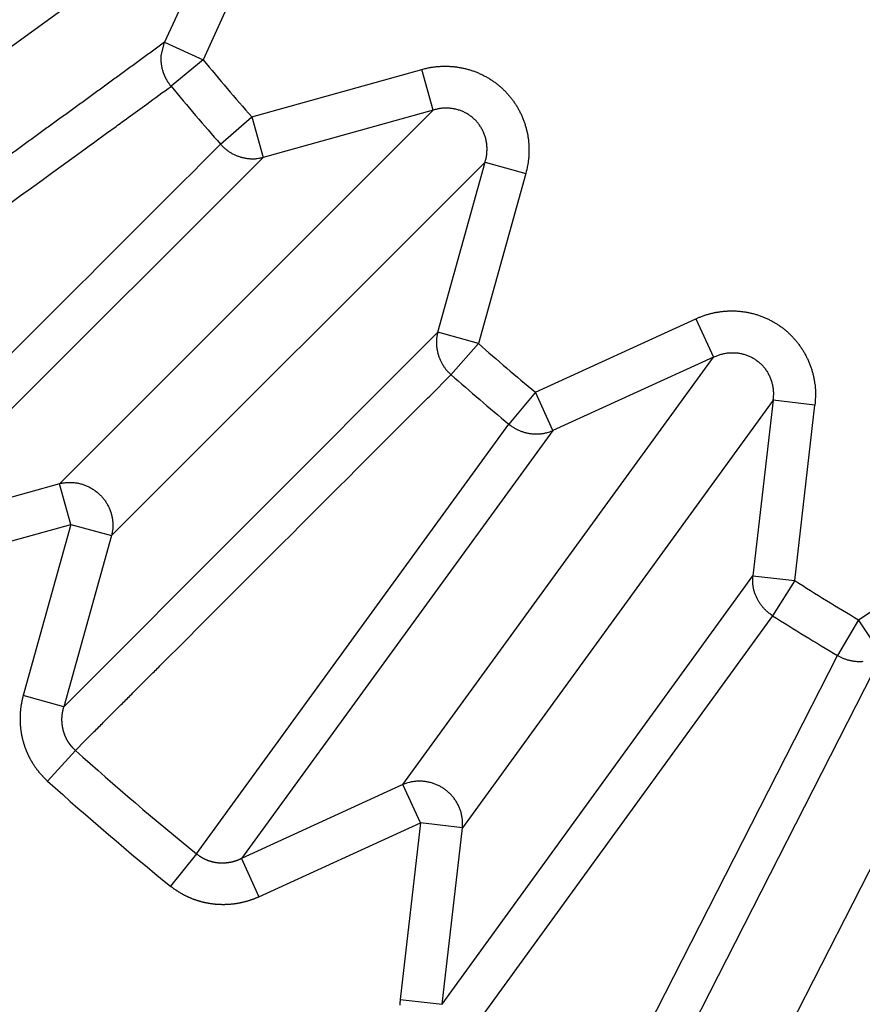
# Model space of a CAD drawing. Extents: x 94 to 2196, y 28 to 1722.
# Drawn here: x 1174 to 1176, y 996 to 999 of the extents above; entities that cross this region are included whole.
import ezdxf

# ---------------------------------------------------------------- set-up
doc = ezdxf.new("R2010")
doc.units = 0
doc.linetypes.add('HIDDENNEW0', pattern=[4.5, 1.5, -1.5, 1.5])
doc.layers.add('TANGVIIVATNONDEF', color=3, linetype='HIDDENNEW0')

msp = doc.modelspace()

# ---------------------------------------------------------------- linework, layer by layer
at = {"layer": 'TANGVIIVATNONDEF', "color": 3, "linetype": 'CONTINUOUS'}
for p, q in [((1173.6851, 998.403), (1174.6922, 999.13471)), ((1174.6922, 999.13471), (1174.5192, 998.75618)), ((1174.7826, 999.09337), (1174.6096, 998.71485)), ((1174.511, 998.72463), (1174.5192, 998.75618)), ((1174.5192, 998.75618), (1174.6096, 998.71485)), ((1174.6096, 998.71485), (1174.5344, 998.65248)), ((1174.7242, 998.58072), (1175.1251, 998.69239)), ((1175.1518, 998.5966), (1175.1251, 998.69239)), ((1174.2715, 997.71635), (1175.1518, 998.5966)), ((1175.1518, 998.5966), (1174.7509, 998.48493)), ((1174.6508, 998.51615), (1174.7242, 998.58072)), ((1174.7242, 998.58072), (1174.7509, 998.48493)), ((1174.7509, 998.48493), (1173.8684, 997.60405)), ((1174.394, 997.59388), (1175.2743, 998.47413)), ((1175.1626, 998.07319), (1175.2743, 998.47413)), ((1175.2743, 998.47413), (1175.3701, 998.44745)), ((1175.3701, 998.44745), (1175.2584, 998.04651)), ((1175.3925, 997.93196), (1175.771, 998.10498)), ((1175.771, 998.10498), (1175.8124, 998.01454)), ((1174.2817, 997.1907), (1175.1626, 998.07319)), ((1175.2584, 998.04651), (1175.1626, 998.07319)), ((1175.1938, 997.97314), (1175.2584, 998.04651)), ((1175.0807, 997.00743), (1175.8124, 998.01454)), ((1175.8124, 998.01454), (1175.4339, 997.84152)), ((1175.3925, 997.93196), (1175.3302, 997.8567)), ((1175.4339, 997.84152), (1175.3925, 997.93196)), ((1175.9525, 997.91273), (1175.2208, 996.90562)), ((1175.9525, 997.91273), (1175.9049, 997.49927)), ((1176.0513, 997.90136), (1175.9525, 997.91273)), ((1176.0037, 997.4879), (1176.0513, 997.90136)), ((1174.5944, 996.84424), (1175.3302, 997.8567)), ((1175.4339, 997.84152), (1174.7, 996.83344)), ((1174.2715, 997.71635), (1173.8684, 997.60405)), ((1174.2982, 997.62056), (1174.2715, 997.71635)), ((1173.8951, 997.50826), (1174.2982, 997.62056)), ((1174.2982, 997.62056), (1174.1859, 997.21738)), ((1174.2982, 997.62056), (1174.394, 997.59388)), ((1176.1541, 997.39573), (1176.5009, 997.62584)), ((1174.394, 997.59388), (1174.2817, 997.1907)), ((1175.9907, 996.4338), (1176.5559, 997.54298)), ((1175.1729, 996.48984), (1175.9049, 997.49927)), ((1175.9049, 997.49927), (1176.0037, 997.4879)), ((1176.0037, 997.4879), (1175.9514, 997.40533)), ((1175.9514, 997.40533), (1175.2158, 996.39277)), ((1176.1541, 997.39573), (1176.1043, 997.31165)), ((1176.2091, 997.31288), (1176.1541, 997.39573)), ((1175.536, 996.19656), (1176.1043, 997.31165)), ((1176.2091, 997.31288), (1175.642, 996.20241)), ((1174.2817, 997.1907), (1174.1859, 997.21738)), ((1174.2435, 997.01546), (1174.3089, 997.08812)), ((1175.0807, 997.00743), (1174.7, 996.83344)), ((1175.122, 996.91699), (1175.0807, 997.00743)), ((1174.7414, 996.743), (1175.122, 996.91699)), ((1175.122, 996.91699), (1175.0742, 996.50121)), ((1175.2208, 996.90562), (1175.122, 996.91699)), ((1175.1729, 996.48984), (1175.2208, 996.90562)), ((1174.5944, 996.84424), (1174.5329, 996.76831)), ((1174.7, 996.83344), (1174.7414, 996.743)), ((1175.0742, 996.50121), (1175.1729, 996.48984))]:
    msp.add_line(p, q, dxfattribs=at)
for points in [[(1357.0331, 1150.1718), (1354.1995, 1150.1718), (1351.3666, 1150.1718, 0), (1348.5348, 1150.1718), (1345.7, 1150.1718), (1342.861, 1150.1718), (1340.0335, 1150.1718), (1337.2229, 1150.1718), (1334.3669, 1150.1718), (1331.4443, 1150.1718, 0), (1328.7004, 1150.1718), (1326.2197, 1150.1718), (1323.0338, 1150.1718), (1318.1269, 1150.1718, 0), (1311.7008, 1150.1718, 0)], [(1090.3313, 1153.2391, 0), (1093.1646, 1153.2391)], [(1098.8312, 1150.1718, 0), (1095.9922, 1150.1718)], [(1376.866, 1150.1719, 0), (1374.0328, 1150.1719)], [(1359.8663, 1153.2392, 0), (1357.0329, 1153.2392), (1354.1993, 1153.2392), (1351.3664, 1153.2392), (1348.5346, 1153.2392), (1345.6998, 1153.2392), (1342.8608, 1153.2392), (1340.0333, 1153.2392), (1337.2226, 1153.2392), (1334.3667, 1153.2392), (1331.4441, 1153.2392, 0), (1328.7002, 1153.2392), (1326.2195, 1153.2392), (1323.0336, 1153.2392, 0), (1318.1266, 1153.2392), (1311.7005, 1153.2392)], [(1382.5326, 1150.1719, 0), (1379.6993, 1150.1719)], [(1385.3657, 1153.2392, 0), (1382.5324, 1153.2392)], [(1104.4977, 1153.2391, 0), (1107.331, 1153.2391, 0), (1110.1643, 1153.2391)], [(1305.4429, 1159.7986), (1308.4326, 1159.7986), (1311.4223, 1159.7986), (1314.4121, 1159.7986), (1317.4018, 1159.7986), (1320.3915, 1159.7986), (1323.3812, 1159.7986), (1326.371, 1159.7986), (1329.3607, 1159.7986), (1332.3504, 1159.7986), (1335.3401, 1159.7986), (1338.3299, 1159.7986), (1341.3196, 1159.7986), (1344.3093, 1159.7986, 0), (1347.299, 1159.7986), (1350.2888, 1159.7986), (1353.2785, 1159.7986), (1356.2682, 1159.7986), (1359.2579, 1159.7986)], [(1362.2476, 1159.7986, 0), (1365.2374, 1159.7986)], [(1136.5851, 1159.7985, 0), (1139.5752, 1159.7985)], [(1377.1963, 1159.7987, 0), (1380.1864, 1159.7987, 0), (1383.1757, 1159.7987, 0), (1386.1639, 1159.7987, 0), (1389.1552, 1159.7987)], [(1067.6651, 1153.2391, 0), (1070.4984, 1153.2391)], [(1115.8308, 1153.2391, 0), (1118.6641, 1153.2391)], [(1401.1141, 1159.7987, 0), (1404.1981, 1159.7987, 0), (1407.0935, 1159.7987)], [(1169.0997, 1159.7985, 0), (1172.4615, 1159.7985, 0), (1177.6393, 1159.7985, 0), (1184.4201, 1159.7985)], [(1408.0319, 1153.2392, 0), (1405.1987, 1153.2392)], [(1079.7805, 1159.7986, 0), (1082.7702, 1159.7986)], [(1148.5439, 1159.7985, 0), (1151.5397, 1159.7985)], [(1124.3307, 1150.1717, 0), (1121.4974, 1150.1718, 0), (1118.6641, 1150.1718)], [(1142.5645, 1157.4111, 0), (1139.5748, 1157.4111)], [(1413.0727, 1157.4113, 0), (1418.2506, 1157.4113)], [(1124.3307, 1153.2391, 0), (1127.164, 1153.2391)], [(1409.7112, 1159.7987, 0), (1413.073, 1159.7987, 0), (1418.2509, 1159.7987)], [(1422.1983, 1153.2392, 0), (1419.365, 1153.2392)], [(1070.8113, 1159.7986, 0), (1073.801, 1159.7986, 0), (1076.7908, 1159.7986)], [(1076.7908, 1157.4112, 0), (1071.6128, 1157.4112)], [(1154.5233, 1157.4111, 0), (1151.5336, 1157.4111, 0), (1148.5439, 1157.4111)], [(1163.644, 1153.2392, 0), (1166.8299, 1153.2392, 0.0000001), (1171.7369, 1153.2392, 0), (1178.1631, 1153.2392)], [(1132.8305, 1153.2391, 0), (1135.6642, 1153.2391)], [(1135.6638, 1150.1717, 0), (1132.8305, 1150.1717)], [(1163.4924, 1157.4111, 0), (1160.5027, 1157.4111)], [(1149.8302, 1150.1717, 0), (1146.9969, 1150.1717, 0), (1144.1637, 1150.1717, 0), (1141.3304, 1150.1717, 0), (1138.4971, 1150.1717)], [(1181.4305, 1157.411, 0), (1178.4408, 1157.411, 0), (1175.4511, 1157.411, 0), (1172.4615, 1157.4111, 0), (1169.4718, 1157.4111, 0), (1166.4821, 1157.4111)], [(1147.0027, 1153.2392, 0), (1149.8302, 1153.2392, 0), (1152.6409, 1153.2392, 0), (1155.4968, 1153.2392, 0), (1158.4194, 1153.2392, 0), (1161.1634, 1153.2392)], [(1175.3298, 1150.1717, 0), (1172.4965, 1150.1717, 0), (1169.6632, 1150.1717, 0), (1166.8299, 1150.1717, 0), (1163.9966, 1150.1717, 0), (1161.1634, 1150.1717, 0), (1158.3301, 1150.1717, 0), (1155.4968, 1150.1717, 0), (1152.6635, 1150.1717)], [(1173.5473, 997.9352, -0.0000002), (1173.5726, 997.95358, -0.0000002), (1173.5979, 997.97197, -0.0000002), (1173.6232, 997.99035, -0.0000003), (1173.6485, 998.00874, -0.0000003), (1173.6738, 998.02713, -0.0000003), (1173.6991, 998.04551, -0.0000003), (1173.7244, 998.0639, -0.0000004), (1173.7497, 998.08229, -0.0000004), (1173.775, 998.10068, -0.0000004), (1173.8003, 998.11906, -0.0000004), (1173.8256, 998.13745, -0.0000005), (1173.8509, 998.15584, -0.0000005), (1173.8762, 998.17423, -0.0000005), (1173.9015, 998.19262, -0.0000005), (1173.9268, 998.21101, -0.0000005), (1173.9521, 998.2294, -0.0000006), (1173.9775, 998.24779, -0.0000006), (1174.0028, 998.26618, -0.0000006), (1174.0281, 998.28457, -0.0000006), (1174.0534, 998.30296, -0.0000007), (1174.0787, 998.32135, -0.0000007), (1174.104, 998.33974, -0.0000007), (1174.1293, 998.35813, -0.0000007), (1174.1546, 998.37653, -0.0000008), (1174.1799, 998.39492, -0.0000008), (1174.2052, 998.4133, -0.0000008), (1174.2306, 998.4317, -0.0000008), (1174.2559, 998.45013, -0.0000008), (1174.2812, 998.46849, -0.0000008), (1174.3063, 998.48673, -0.0000009), (1174.3318, 998.50527, -0.0000011), (1174.3579, 998.52424, -0.0000009), (1174.3825, 998.54206, -0.0000003), (1174.4046, 998.55816, -0.0000013), (1174.4331, 998.57885, -0.0000023), (1174.4769, 998.6107, -0.0000011), (1174.5344, 998.65242, -0.0000006)], [(1174.5192, 998.7562), (1174.494, 998.73784, -0.000003), (1174.4688, 998.71949, -0.0000031), (1174.4436, 998.70113, -0.000003), (1174.4184, 998.68278, -0.0000029), (1174.3932, 998.66442, -0.0000028), (1174.3679, 998.64607, -0.0000028), (1174.3427, 998.62771, -0.0000027), (1174.3175, 998.60936, -0.0000026), (1174.2923, 998.59101, -0.0000025), (1174.2671, 998.57266, -0.0000025), (1174.2419, 998.55431, -0.0000024), (1174.2167, 998.53596, -0.0000023), (1174.1915, 998.51761, -0.0000022), (1174.1663, 998.49926, -0.0000021), (1174.1411, 998.48091, -0.0000021), (1174.1159, 998.46256, -0.000002), (1174.0907, 998.44421, -0.0000019), (1174.0655, 998.42586, -0.0000018), (1174.0403, 998.40751, -0.0000017), (1174.0151, 998.38917, -0.0000017), (1173.9899, 998.37082, -0.0000016), (1173.9647, 998.35247, -0.0000015), (1173.9395, 998.33413, -0.0000014), (1173.9143, 998.31578, -0.0000013), (1173.8891, 998.29744, -0.0000013), (1173.8639, 998.27909, -0.0000012), (1173.8387, 998.26076, -0.0000011), (1173.8135, 998.2424, -0.000001), (1173.7882, 998.22402, -0.0000009), (1173.7631, 998.20572, -0.0000008), (1173.7381, 998.18752, -0.0000008), (1173.7127, 998.16903, -0.0000008), (1173.6867, 998.15011, -0.0000006), (1173.6623, 998.13234, -0.0000003), (1173.6402, 998.11628, -0.0000006), (1173.6119, 998.09566, -0.0000007), (1173.5683, 998.06389, -0.0000003), (1173.5111, 998.02229, -0.0000002)], [(1174.5112, 998.70974), (1174.5112, 998.71026, -0.0008083), (1174.5111, 998.71077, -0.0008109), (1174.5111, 998.71128, -0.0008131), (1174.5111, 998.71179, -0.0008148), (1174.5111, 998.7123, -0.0008167), (1174.5111, 998.71282, -0.0008186), (1174.5111, 998.71332, -0.0008207), (1174.511, 998.71383, -0.0008226), (1174.511, 998.71434, -0.0008247), (1174.511, 998.71485, -0.0008268), (1174.511, 998.71536, -0.0008288), (1174.511, 998.71586, -0.0008303), (1174.511, 998.71637, -0.0008331), (1174.511, 998.71687, -0.0008366), (1174.511, 998.71737, -0.0008368), (1174.511, 998.71787, -0.0008338), (1174.511, 998.71837, -0.0008433), (1174.511, 998.71888, -0.0008624), (1174.511, 998.71938, -0.0008405), (1174.511, 998.71987, -0.0007871), (1174.511, 998.72037, -0.0008703), (1174.511, 998.72086, -0.0010395), (1174.5111, 998.72137, -0.000793), (1174.5111, 998.72185, -0.0002754), (1174.5111, 998.72229, -0.0011196), (1174.5111, 998.72284, -0.001937), (1174.5111, 998.72368, -0.000954), (1174.5112, 998.72479, -0.0005076)], [(1174.5344, 998.65242), (1174.5331, 998.65397, -0.0048922), (1174.5319, 998.65556, -0.0048121), (1174.5307, 998.65718, -0.0047912), (1174.5295, 998.65882, -0.0048514), (1174.5284, 998.6605, -0.004881), (1174.5272, 998.66221, -0.0049018), (1174.5261, 998.66395, -0.0049169), (1174.5251, 998.66572, -0.004946), (1174.524, 998.66751, -0.0049644), (1174.523, 998.66934, -0.00499), (1174.5221, 998.67118, -0.0050053), (1174.5211, 998.67306, -0.0050265), (1174.5203, 998.67496, -0.0050457), (1174.5194, 998.67688, -0.0050767), (1174.5186, 998.67882, -0.0050784), (1174.5178, 998.68078, -0.0050669), (1174.517, 998.68277, -0.0051247), (1174.5163, 998.68477, -0.0052472), (1174.5157, 998.68679, -0.00511), (1174.5151, 998.68882, -0.0047852), (1174.5145, 998.69085, -0.0052931), (1174.5139, 998.69293, -0.006326), (1174.5134, 998.69508, -0.0048128), (1174.513, 998.69709, -0.0016629), (1174.5126, 998.69892, -0.0067991), (1174.5122, 998.70129, -0.0117373), (1174.5117, 998.70495, -0.0057567), (1174.5112, 998.70974, -0.0030494)], [(1175.1251, 998.69234), (1175.133, 998.69438, -0.0102986), (1175.1411, 998.69612, -0.0100551), (1175.1493, 998.69753, -0.0099849), (1175.1576, 998.69863, -0.0102219), (1175.166, 998.69938, -0.0103466), (1175.1745, 998.69979, -0.0104195), (1175.183, 998.69984, -0.0104744), (1175.1916, 998.69953, -0.0105689), (1175.2002, 998.69885, -0.0106269), (1175.2087, 998.6978, -0.0106867), (1175.2172, 998.69638, -0.0107253), (1175.2256, 998.69461, -0.0107638), (1175.234, 998.69246, -0.0107875), (1175.2422, 998.68996, -0.0107993), (1175.2503, 998.6871, -0.0108053), (1175.2583, 998.68391, -0.0107898), (1175.2661, 998.68039, -0.0107793), (1175.2737, 998.67656, -0.0107399), (1175.281, 998.67242, -0.0107079), (1175.2882, 998.668, -0.0106331), (1175.295, 998.66331, -0.0105973), (1175.3017, 998.65838, -0.010529), (1175.308, 998.65321, -0.0104322), (1175.3141, 998.64784, -0.0102432), (1175.3199, 998.64227, -0.0103215), (1175.3255, 998.63647, -0.0103158), (1175.3309, 998.63038, -0.0102327), (1175.336, 998.62401, -0.0104221), (1175.341, 998.61737, -0.0105196), (1175.3457, 998.61049, -0.010589), (1175.3501, 998.60335, -0.010623), (1175.3542, 998.59599, -0.0106933), (1175.3581, 998.58841, -0.0107322), (1175.3616, 998.58064, -0.0107887), (1175.3648, 998.57268, -0.0107762), (1175.3676, 998.56458, -0.0107343), (1175.3701, 998.55635, -0.0108103), (1175.3723, 998.54799, -0.0109932), (1175.3741, 998.53954, -0.0106934), (1175.3755, 998.53105, -0.0100232), (1175.3766, 998.52257, -0.0109068), (1175.3772, 998.51394, -0.0127519), (1175.3775, 998.50513, -0.0098524), (1175.3775, 998.49686, -0.0038776), (1175.3773, 998.48937, -0.0133413), (1175.3764, 998.47998, -0.0225833), (1175.3739, 998.46582, -0.0112817), (1175.3701, 998.44748, -0.0060716)], [(1175.2743, 998.47418), (1175.2754, 998.47825, 0.0100842), (1175.2764, 998.48239, 0.0098752), (1175.2772, 998.48659, 0.0098374), (1175.2779, 998.49085, 0.0101029), (1175.2783, 998.49515, 0.0102616), (1175.2786, 998.49949, 0.0103692), (1175.2788, 998.50385, 0.0104616), (1175.2787, 998.50822, 0.010593), (1175.2784, 998.51258, 0.0106903), (1175.278, 998.51694, 0.0107883), (1175.2774, 998.52127, 0.0108664), (1175.2765, 998.52556, 0.0109423), (1175.2755, 998.5298, 0.0110039), (1175.2743, 998.53399, 0.0110505), (1175.273, 998.53809, 0.0110909), (1175.2714, 998.54212, 0.0111058), (1175.2697, 998.54605, 0.0111246), (1175.2678, 998.54988, 0.0111096), (1175.2658, 998.5536, 0.0111002), (1175.2636, 998.5572, 0.0110422), (1175.2613, 998.56067, 0.0110222), (1175.2589, 998.56401, 0.0109646), (1175.2563, 998.5672, 0.0108734), (1175.2536, 998.57025, 0.0106811), (1175.2508, 998.57316, 0.010773), (1175.2479, 998.57594, 0.0107847), (1175.2449, 998.57862, 0.0107021), (1175.2417, 998.58119, 0.0108924), (1175.2383, 998.58364, 0.0109836), (1175.2349, 998.58595, 0.011043), (1175.2313, 998.58813, 0.0110609), (1175.2275, 998.59016, 0.0111135), (1175.2237, 998.59204, 0.0111291), (1175.2198, 998.59375, 0.0111607), (1175.2158, 998.59529, 0.0111167), (1175.2116, 998.59666, 0.0110413), (1175.2075, 998.59784, 0.0110834), (1175.2032, 998.59885, 0.0112333), (1175.1989, 998.59966, 0.0108872), (1175.1946, 998.60029, 0.0101698), (1175.1903, 998.60074, 0.0110259), (1175.1859, 998.60098, 0.0128379), (1175.1814, 998.60101, 0.0098752), (1175.1771, 998.60092, 0.0038772), (1175.1733, 998.60074, 0.0133103), (1175.1685, 998.60013, 0.0223739), (1175.1612, 998.5987, 0.01111), (1175.1518, 998.59654, 0.005963)], [(1174.6508, 998.51619), (1174.6287, 998.49405, -0.0000003), (1174.6066, 998.47192, -0.0000003), (1174.5844, 998.44979, -0.0000003), (1174.5623, 998.42766, -0.0000003), (1174.5402, 998.40553, -0.0000003), (1174.518, 998.3834, -0.0000003), (1174.4959, 998.36127, -0.0000003), (1174.4738, 998.33914, -0.0000003), (1174.4516, 998.31701, -0.0000003), (1174.4295, 998.29489, -0.0000004), (1174.4074, 998.27276, -0.0000004), (1174.3853, 998.25063, -0.0000004), (1174.3631, 998.2285, -0.0000004), (1174.341, 998.20638, -0.0000004), (1174.3189, 998.18425, -0.0000004), (1174.2967, 998.16213, -0.0000004), (1174.2746, 998.14, -0.0000004), (1174.2525, 998.11788, -0.0000004), (1174.2304, 998.09576, -0.0000004), (1174.2082, 998.07363, -0.0000004), (1174.1861, 998.05151, -0.0000005), (1174.164, 998.02939, -0.0000005), (1174.1419, 998.00727, -0.0000005), (1174.1197, 997.98515, -0.0000005), (1174.0976, 997.96302, -0.0000005), (1174.0755, 997.9409, -0.0000005), (1174.0534, 997.9188, -0.0000005), (1174.0312, 997.89666, -0.0000005), (1174.0091, 997.8745, -0.0000005), (1173.987, 997.85243, -0.0000005), (1173.965, 997.83048, -0.0000006), (1173.9427, 997.80819, -0.0000007), (1173.9199, 997.78537, -0.0000005), (1173.8985, 997.76395, -0.0000002), (1173.8791, 997.74459, -0.0000008), (1173.8543, 997.71972, -0.0000014), (1173.8159, 997.68142, -0.0000007), (1173.7658, 997.63126, -0.0000004)], [(1174.6508, 998.51619), (1174.6532, 998.51358, 0.0089141), (1174.6557, 998.51104, 0.0086887), (1174.6583, 998.50857, 0.0086206), (1174.661, 998.50616, 0.0088042), (1174.6638, 998.50384, 0.0088946), (1174.6668, 998.50161, 0.0089492), (1174.6698, 998.49947, 0.0089882), (1174.6729, 998.49743, 0.0090641), (1174.6761, 998.49549, 0.0091096), (1174.6793, 998.49367, 0.0091654), (1174.6827, 998.49196, 0.0091983), (1174.6861, 998.49038, 0.0092379), (1174.6896, 998.48892, 0.0092711), (1174.6931, 998.48759, 0.0093143), (1174.6967, 998.4864, 0.0093131), (1174.7003, 998.48534, 0.0092773), (1174.704, 998.48442, 0.0093573), (1174.7077, 998.48364, 0.0095239), (1174.7114, 998.483, 0.0092856), (1174.7151, 998.4825, 0.0087168), (1174.7187, 998.48213, 0.0095089), (1174.7224, 998.48192, 0.0111488), (1174.7262, 998.48186, 0.0086417), (1174.7298, 998.48189, 0.003393), (1174.733, 998.48199, 0.0117534), (1174.737, 998.4824, 0.0200191), (1174.743, 998.48339, 0.01005), (1174.7508, 998.48491, 0.005429)], [(1175.7711, 998.105), (1175.7786, 998.10825, -0.0103005), (1175.7863, 998.11122, -0.0100563), (1175.7941, 998.1139, -0.0099854), (1175.8022, 998.11628, -0.0102218), (1175.8104, 998.11833, -0.0103457), (1175.8187, 998.12006, -0.0104179), (1175.8271, 998.12144, -0.0104721), (1175.8356, 998.12247, -0.0105658), (1175.8442, 998.12313, -0.0106231), (1175.8528, 998.12343, -0.0106822), (1175.8614, 998.12335, -0.0107201), (1175.87, 998.12291, -0.010758), (1175.8786, 998.12209, -0.0107811), (1175.8871, 998.12091, -0.0107923), (1175.8956, 998.11935, -0.0107978), (1175.9039, 998.11744, -0.010782), (1175.9121, 998.11518, -0.0107711), (1175.9202, 998.11258, -0.0107314), (1175.9281, 998.10964, -0.0106992), (1175.9359, 998.10639, -0.0106243), (1175.9434, 998.10284, -0.0105884), (1175.9508, 998.099, -0.0105204), (1175.9578, 998.09489, -0.0104234), (1175.9647, 998.09054, -0.0102339), (1175.9713, 998.08594, -0.0103158), (1175.9777, 998.08109, -0.0103191), (1175.984, 998.07591, -0.0102397), (1175.9901, 998.07043, -0.0104286), (1175.996, 998.06465, -0.010526), (1176.0017, 998.05858, -0.0105957), (1176.0072, 998.05222, -0.0106297), (1176.0124, 998.0456, -0.0106999), (1176.0174, 998.03871, -0.0107387), (1176.0221, 998.03158, -0.0107951), (1176.0265, 998.02423, -0.0107824), (1176.0306, 998.01667, -0.0107402), (1176.0343, 998.00893, -0.0108159), (1176.0378, 998.00101, -0.0109985), (1176.0408, 997.99294, -0.0106982), (1176.0436, 997.98478, -0.0100273), (1176.0459, 997.97657, -0.0109108), (1176.048, 997.96815, -0.012756), (1176.0496, 997.95949, -0.009855), (1176.0509, 997.95131, -0.0038785), (1176.0519, 997.94389, -0.013344), (1176.0524, 997.93445, -0.0225858), (1176.0522, 997.92009, -0.011282), (1176.0513, 997.90137, -0.0060715)], [(1175.1625, 998.0732), (1175.1617, 998.06982, 0.0092217), (1175.161, 998.06639, 0.0089737), (1175.1605, 998.06289, 0.008887), (1175.16, 998.05935, 0.0090587), (1175.1597, 998.05576, 0.0091317), (1175.1595, 998.05214, 0.009167), (1175.1595, 998.04848, 0.009184), (1175.1596, 998.0448, 0.0092384), (1175.1598, 998.04111, 0.0092593), (1175.1601, 998.0374, 0.0092907), (1175.1606, 998.0337, 0.0092967), (1175.1613, 998.03, 0.00931), (1175.1621, 998.02632, 0.0093149), (1175.163, 998.02266, 0.0093306), (1175.164, 998.01904, 0.0093007), (1175.1652, 998.01545, 0.0092376), (1175.1666, 998.01191, 0.0092888), (1175.168, 998.00843, 0.0094266), (1175.1696, 998.005, 0.0091633), (1175.1713, 998.00165, 0.0085792), (1175.1731, 997.99839, 0.009334), (1175.1751, 997.99517, 0.0109125), (1175.1772, 997.99198, 0.0084346), (1175.1792, 997.98904, 0.0033068), (1175.1812, 997.98642, 0.0114396), (1175.1838, 997.9833, 0.0194094), (1175.1881, 997.97879, 0.0097151), (1175.1938, 997.97308, 0.0052417)], [(1175.8124, 998.01457), (1175.8163, 998.01632, -0.0100829), (1175.8202, 998.01793, -0.0098739), (1175.8242, 998.01939, -0.009836), (1175.8283, 998.0207, -0.0101015), (1175.8325, 998.02184, -0.0102602), (1175.8367, 998.02282, -0.0103677), (1175.841, 998.02362, -0.0104602), (1175.8454, 998.02424, -0.0105916), (1175.8497, 998.02467, -0.0106889), (1175.8541, 998.02491, -0.0107869), (1175.8585, 998.02496, -0.010865), (1175.8628, 998.02483, -0.010941), (1175.8672, 998.0245, -0.0110027), (1175.8715, 998.02398, -0.0110494), (1175.8758, 998.02326, -0.0110898), (1175.88, 998.02237, -0.0111049), (1175.8841, 998.02129, -0.0111238), (1175.8882, 998.02004, -0.0111089), (1175.8922, 998.01861, -0.0110997), (1175.8961, 998.01702, -0.0110418), (1175.8999, 998.01527, -0.0110219), (1175.9036, 998.01338, -0.0109643), (1175.9071, 998.01134, -0.0108734), (1175.9106, 998.00917, -0.0106816), (1175.9139, 998.00687, -0.010772), (1175.9171, 998.00444, -0.0107804), (1175.9202, 998.00185, -0.0106967), (1175.9232, 997.99909, -0.0108875), (1175.9262, 997.99618, -0.0109792), (1175.929, 997.99312, -0.0110389), (1175.9317, 997.9899, -0.0110572), (1175.9343, 997.98655, -0.0111102), (1175.9367, 997.98306, -0.0111263), (1175.9391, 997.97944, -0.0111585), (1175.9412, 997.9757, -0.011115), (1175.9432, 997.97186, -0.0110402), (1175.945, 997.96791, -0.0110829), (1175.9467, 997.96388, -0.0112333), (1175.9482, 997.95976, -0.0108878), (1175.9495, 997.95559, -0.0101708), (1175.9506, 997.95139, -0.0110276), (1175.9515, 997.94708, -0.0128405), (1175.9522, 997.94264, -0.0098778), (1175.9528, 997.93845, -0.0038783), (1175.9532, 997.93464, -0.0133144), (1175.9534, 997.92979, -0.0223824), (1175.9531, 997.92239, -0.0111149), (1175.9524, 997.91275, -0.0059658)], [(1174.3089, 997.08815), (1174.331, 997.11027, 0.0000014), (1174.3531, 997.13239, 0.0000014), (1174.3752, 997.15451, 0.0000014), (1174.3974, 997.17662, 0.0000013), (1174.4195, 997.19874, 0.0000012), (1174.4416, 997.22086, 0.0000011), (1174.4637, 997.24298, 0.0000011), (1174.4858, 997.2651, 0.000001), (1174.508, 997.28722, 0.000001), (1174.5301, 997.30934, 0.0000009), (1174.5522, 997.33146, 0.0000008), (1174.5743, 997.35358, 0.0000008), (1174.5964, 997.3757, 0.0000007), (1174.6186, 997.39782, 0.0000007), (1174.6407, 997.41994, 0.0000006), (1174.6628, 997.44207, 0.0000005), (1174.6849, 997.46419, 0.0000005), (1174.707, 997.48631, 0.0000004), (1174.7292, 997.50843, 0.0000004), (1174.7513, 997.53056, 0.0000003), (1174.7734, 997.55268, 0.0000002), (1174.7955, 997.57481, 0.0000002), (1174.8177, 997.59693, 0.0000001), (1174.8398, 997.61905, 0.0000001), (1174.8619, 997.64118), (1174.884, 997.6633, -0.0000001), (1174.9061, 997.68542, -0.0000001), (1174.9283, 997.70756, -0.0000002), (1174.9505, 997.72973, -0.0000002), (1174.9725, 997.75181, -0.0000003), (1174.9945, 997.77376, -0.0000004), (1175.0168, 997.79606, -0.0000006), (1175.0396, 997.81889, -0.0000004), (1175.061, 997.84032, 0), (1175.0804, 997.85969, -0.0000008), (1175.1053, 997.88457, -0.0000016), (1175.1436, 997.9229, -0.0000008), (1175.1938, 997.97308, -0.0000004)], [(1175.3302, 997.85674), (1175.3329, 997.85454, 0.0089248), (1175.3358, 997.85242, 0.0086995), (1175.3388, 997.85039, 0.0086315), (1175.3418, 997.84844, 0.0088155), (1175.345, 997.84659, 0.0089063), (1175.3482, 997.84484, 0.008961), (1175.3515, 997.8432, 0.0090001), (1175.3549, 997.84167, 0.0090761), (1175.3583, 997.84026, 0.0091216), (1175.3619, 997.83897, 0.0091773), (1175.3654, 997.83781, 0.00921), (1175.3691, 997.83679, 0.0092494), (1175.3727, 997.83589, 0.0092822), (1175.3764, 997.83514, 0.009325), (1175.3801, 997.83452, 0.0093235), (1175.3839, 997.83404, 0.0092871), (1175.3876, 997.83371, 0.0093665), (1175.3914, 997.83351, 0.0095326), (1175.3951, 997.83347, 0.0092934), (1175.3989, 997.83355, 0.0087235), (1175.4026, 997.83377, 0.0095154), (1175.4063, 997.83414, 0.0111554), (1175.41, 997.83468, 0.0086459), (1175.4135, 997.83527, 0.0033945), (1175.4166, 997.83587, 0.0117578), (1175.4205, 997.8369, 0.0200229), (1175.4263, 997.83883, 0.0100503), (1175.4338, 997.84156, 0.0054287)], [(1174.2716, 997.71632), (1174.2754, 997.71723, -0.0105282), (1174.2793, 997.71799, -0.0102448), (1174.2833, 997.71859, -0.0101371), (1174.2874, 997.71904, -0.010341), (1174.2915, 997.71931, -0.010427), (1174.2956, 997.71942, -0.0104611), (1174.2998, 997.71934, -0.0104746), (1174.304, 997.7191, -0.0105287), (1174.3082, 997.71867, -0.0105444), (1174.3124, 997.71806, -0.0105638), (1174.3165, 997.71727, -0.010561), (1174.3207, 997.71631, -0.0105608), (1174.3248, 997.71516, -0.0105459), (1174.3288, 997.71385, -0.0105226), (1174.3328, 997.71236, -0.0104943), (1174.3367, 997.71072, -0.010449), (1174.3406, 997.70891, -0.0104099), (1174.3443, 997.70695, -0.0103469), (1174.348, 997.70484, -0.0102931), (1174.3515, 997.7026, -0.0102023), (1174.3549, 997.70024, -0.0101516), (1174.3582, 997.69775, -0.0100737), (1174.3614, 997.69515, -0.009971), (1174.3644, 997.69246, -0.0097837), (1174.3673, 997.68967, -0.0098572), (1174.3701, 997.68677, -0.0098564), (1174.3728, 997.68374, -0.0097809), (1174.3754, 997.68057, -0.0099661), (1174.3779, 997.67727, -0.0100673), (1174.3803, 997.67384, -0.0101446), (1174.3825, 997.6703, -0.0101917), (1174.3846, 997.66666, -0.0102761), (1174.3866, 997.66291, -0.0103344), (1174.3884, 997.65907, -0.010412), (1174.39, 997.65514, -0.0104269), (1174.3915, 997.65115, -0.0104145), (1174.3929, 997.64709, -0.0105204), (1174.394, 997.64298, -0.0107324), (1174.395, 997.63883, -0.0104764), (1174.3958, 997.63466, -0.0098526), (1174.3964, 997.6305, -0.0107593), (1174.3968, 997.62627, -0.0126309), (1174.397, 997.62196, -0.0098016), (1174.3971, 997.61791, -0.003867), (1174.3971, 997.61425, -0.0133348), (1174.3968, 997.60966, -0.0227339), (1174.3957, 997.60276, -0.011428), (1174.3941, 997.59383, -0.0061678)], [(1175.9514, 997.40538), (1175.9485, 997.40732, -0.0089224), (1175.9456, 997.40939, -0.0086967), (1175.9427, 997.41157, -0.0086285), (1175.9399, 997.41387, -0.008812), (1175.9372, 997.41629, -0.0089024), (1175.9345, 997.41882, -0.0089568), (1175.9319, 997.42146, -0.0089955), (1175.9294, 997.42421, -0.0090713), (1175.927, 997.42706, -0.0091164), (1175.9247, 997.43001, -0.0091719), (1175.9225, 997.43305, -0.0092044), (1175.9204, 997.43618, -0.0092436), (1175.9184, 997.43938, -0.0092763), (1175.9166, 997.44267, -0.0093189), (1175.9148, 997.44602, -0.0093173), (1175.9132, 997.44943, -0.0092808), (1175.9118, 997.45289, -0.0093602), (1175.9104, 997.4564, -0.0095262), (1175.9092, 997.45995, -0.0092873), (1175.9081, 997.46352, -0.0087178), (1175.9072, 997.46709, -0.0095094), (1175.9064, 997.47073, -0.0111485), (1175.9058, 997.47445, -0.0086408), (1175.9052, 997.47796, -0.0033925), (1175.9048, 997.48113, -0.0117512), (1175.9046, 997.48515, -0.0200128), (1175.9047, 997.49126, -0.0100457), (1175.9049, 997.49921, -0.0054264)], [(1176.1043, 997.31168), (1176.1073, 997.30994, 0.0089128), (1176.1105, 997.30829, 0.0086869), (1176.1137, 997.30674, 0.0086182), (1176.1171, 997.3053, 0.0088012), (1176.1205, 997.30396, 0.0088911), (1176.1239, 997.30274, 0.0089452), (1176.1275, 997.30164, 0.0089836), (1176.131, 997.30065, 0.0090591), (1176.1347, 997.2998, 0.0091041), (1176.1384, 997.29908, 0.0091594), (1176.1421, 997.2985, 0.0091919), (1176.1458, 997.29805, 0.0092311), (1176.1496, 997.29774, 0.0092639), (1176.1534, 997.29757, 0.0093067), (1176.1571, 997.29754, 0.0093054), (1176.1609, 997.29765, 0.0092694), (1176.1647, 997.29791, 0.0093491)], [(1174.186, 997.21732), (1174.1854, 997.2152, 0.0027774), (1174.1848, 997.21307, 0.0027762), (1174.1843, 997.21094, 0.0027682), (1174.1838, 997.20879, 0.0027552), (1174.1833, 997.20664, 0.0027453), (1174.1828, 997.20449, 0.0027369), (1174.1824, 997.20232, 0.0027294), (1174.182, 997.20015, 0.0027221), (1174.1816, 997.19798, 0.002716), (1174.1812, 997.1958, 0.0027106), (1174.1808, 997.19361, 0.0027061), (1174.1805, 997.19142, 0.0027024), (1174.1802, 997.18923, 0.0026996), (1174.1799, 997.18703, 0.0026975), (1174.1797, 997.18483, 0.0026963), (1174.1794, 997.18262, 0.002696), (1174.1792, 997.18042, 0.0026964), (1174.179, 997.17821, 0.0026977), (1174.1789, 997.176, 0.0026998), (1174.1787, 997.17379, 0.0027028), (1174.1786, 997.17157, 0.0027064), (1174.1785, 997.16936, 0.0027112), (1174.1785, 997.16715, 0.0027164), (1174.1784, 997.16494, 0.0027229), (1174.1784, 997.16273, 0.0027297), (1174.1784, 997.16052, 0.0027379), (1174.1785, 997.15831, 0.0027463), (1174.1785, 997.1561, 0.0027559), (1174.1786, 997.15389, 0.0027663), (1174.1787, 997.15169, 0.002779), (1174.1788, 997.14949, 0.0027899), (1174.179, 997.1473, 0.0027936), (1174.1792, 997.1451, 0.0027863), (1174.1794, 997.1429, 0.0027752), (1174.1796, 997.1407, 0.0027666), (1174.1799, 997.13851, 0.0027589), (1174.1802, 997.13631, 0.0027521), (1174.1805, 997.13412, 0.0027459), (1174.1808, 997.13193, 0.0027409), (1174.1811, 997.12975, 0.0027364), (1174.1815, 997.12756, 0.002733), (1174.1819, 997.12538, 0.0027303), (1174.1823, 997.12321, 0.0027285), (1174.1828, 997.12103, 0.0027276), (1174.1833, 997.11887, 0.0027274), (1174.1838, 997.11671, 0.0027282), (1174.1843, 997.11455, 0.0027297), (1174.1848, 997.1124, 0.0027322), (1174.1854, 997.11025, 0.0027354), (1174.186, 997.10812, 0.0027396), (1174.1866, 997.10599, 0.0027444), (1174.1872, 997.10386, 0.0027504), (1174.1879, 997.10175, 0.0027568), (1174.1886, 997.09964, 0.0027646), (1174.1893, 997.09754, 0.0027725), (1174.19, 997.09546, 0.0027818), (1174.1908, 997.09338, 0.0027918), (1174.1915, 997.09131, 0.0028035), (1174.1923, 997.08925, 0.0028139), (1174.1931, 997.0872, 0.002826), (1174.194, 997.08517, 0.0028408), (1174.1949, 997.08314, 0.0028541), (1174.1957, 997.08112, 0.0028531), (1174.1967, 997.07912, 0.0028409), (1174.1976, 997.07712, 0.0028292), (1174.1986, 997.07513, 0.0028199), (1174.1995, 997.07315, 0.0028118), (1174.2005, 997.07118, 0.0028033), (1174.2016, 997.06922, 0.0027962), (1174.2026, 997.06727, 0.00279), (1174.2037, 997.06533, 0.0027848), (1174.2048, 997.06341, 0.0027803), (1174.2059, 997.06149, 0.0027768), (1174.207, 997.05959, 0.0027741), (1174.2082, 997.0577, 0.0027724), (1174.2094, 997.05582, 0.0027716), (1174.2106, 997.05396, 0.0027715), (1174.2118, 997.05211, 0.0027723), (1174.2131, 997.05027, 0.0027742), (1174.2143, 997.04845, 0.0027773), (1174.2156, 997.04664, 0.0027802), (1174.2169, 997.04485, 0.0027833), (1174.2182, 997.04307, 0.0027905), (1174.2196, 997.04131, 0.002802), (1174.2209, 997.03956, 0.0028017), (1174.2223, 997.03783, 0.0027919), (1174.2237, 997.03612, 0.0028257), (1174.2251, 997.03442, 0.0028959), (1174.2266, 997.03274, 0.0028205), (1174.228, 997.03108, 0.002635), (1174.2295, 997.02945, 0.0029338), (1174.231, 997.02782, 0.0035449), (1174.2325, 997.02617, 0.0026546), (1174.234, 997.02462, 0.000736), (1174.2354, 997.02324, 0.0039897), (1174.2371, 997.0215, 0.007336), (1174.2399, 997.0189, 0.0036219), (1174.2436, 997.01552, 0.0018948)], [(1174.3089, 997.08815), (1174.3081, 997.0889, -0.002128), (1174.3072, 997.08966, -0.0019829), (1174.3064, 997.09043, -0.0020985), (1174.3056, 997.0912, -0.002511), (1174.3048, 997.09199, -0.0028632), (1174.3041, 997.09279, -0.0032491), (1174.3033, 997.0936, -0.0033977), (1174.3025, 997.09442, -0.0033451), (1174.3018, 997.09525, -0.0032436), (1174.301, 997.09609, -0.0030683), (1174.3003, 997.09694, -0.0029996), (1174.2996, 997.0978, -0.0030231), (1174.2988, 997.09867, -0.0030222), (1174.2981, 997.09955, -0.0029978), (1174.2974, 997.10043, -0.0029823), (1174.2967, 997.10133, -0.002973), (1174.2961, 997.10223, -0.0029639), (1174.2954, 997.10315, -0.0029536), (1174.2948, 997.10407, -0.0029455), (1174.2941, 997.105, -0.0029383), (1174.2935, 997.10593, -0.0029326), (1174.2929, 997.10688, -0.0029274), (1174.2922, 997.10783, -0.0029238), (1174.2916, 997.10878, -0.0029209), (1174.2911, 997.10975, -0.0029196), (1174.2905, 997.11072, -0.0029189), (1174.2899, 997.1117, -0.0029197), (1174.2894, 997.11268, -0.0029213), (1174.2888, 997.11367, -0.0029243), (1174.2883, 997.11467, -0.0029282), (1174.2878, 997.11567, -0.0029333), (1174.2873, 997.11668, -0.0029395), (1174.2868, 997.11769, -0.0029469), (1174.2863, 997.1187, -0.0029552), (1174.2858, 997.11972, -0.0029648), (1174.2854, 997.12075, -0.0029778), (1174.2849, 997.12178, -0.0029872), (1174.2845, 997.12281, -0.0029847), (1174.2841, 997.12385, -0.0029708), (1174.2837, 997.1249, -0.0029466), (1174.2833, 997.12595, -0.0029271), (1174.2829, 997.127, -0.0029111), (1174.2826, 997.12806, -0.0028966), (1174.2822, 997.12913, -0.0028802), (1174.2819, 997.13019, -0.0028663), (1174.2815, 997.13127, -0.0028524), (1174.2812, 997.13234, -0.0028406), (1174.2809, 997.13343, -0.0028284), (1174.2806, 997.13451, -0.0028182), (1174.2803, 997.1356, -0.0028078), (1174.2801, 997.13669, -0.0027994), (1174.2798, 997.13778, -0.0027909), (1174.2796, 997.13888, -0.0027842), (1174.2793, 997.13998, -0.0027776), (1174.2791, 997.14108, -0.0027727), (1174.2789, 997.14219, -0.0027679), (1174.2787, 997.14329, -0.0027648), (1174.2785, 997.1444, -0.0027619), (1174.2783, 997.14551, -0.0027607), (1174.2782, 997.14662, -0.0027597), (1174.278, 997.14773, -0.0027602), (1174.2779, 997.14884, -0.0027611), (1174.2778, 997.14995, -0.0027635), (1174.2777, 997.15107, -0.0027665), (1174.2776, 997.15218, -0.0027706), (1174.2775, 997.15329, -0.0027755), (1174.2774, 997.1544, -0.0027816), (1174.2774, 997.15551, -0.0027871), (1174.2773, 997.15663, -0.0027822), (1174.2773, 997.15774, -0.0027591), (1174.2773, 997.15885, -0.0027409), (1174.2772, 997.15996, -0.0027312), (1174.2772, 997.16108, -0.0027215), (1174.2773, 997.16219, -0.0027089), (1174.2773, 997.16331, -0.0026983), (1174.2773, 997.16442, -0.0026883), (1174.2774, 997.16554, -0.0026795), (1174.2774, 997.16665, -0.0026702), (1174.2775, 997.16776, -0.0026626), (1174.2776, 997.16888, -0.0026551), (1174.2777, 997.16999, -0.002648), (1174.2778, 997.1711, -0.00264), (1174.2779, 997.17221, -0.0026365), (1174.2781, 997.17332, -0.0026358), (1174.2782, 997.17443, -0.0026251), (1174.2784, 997.17553, -0.0026051), (1174.2785, 997.17664, -0.0026245), (1174.2787, 997.17774, -0.0026745), (1174.2789, 997.17884, -0.0025972), (1174.2791, 997.17994, -0.0024243), (1174.2793, 997.18102, -0.0026739), (1174.2796, 997.18213, -0.0031864), (1174.2798, 997.18325, -0.0024207), (1174.2801, 997.1843, -0.0008325), (1174.2803, 997.18525, -0.003414), (1174.2806, 997.18647, -0.0058883), (1174.2811, 997.18833, -0.0028848), (1174.2818, 997.19075, -0.0015295)], [(1175.2208, 996.90559), (1175.2211, 996.90954, 0.0105177), (1175.2212, 996.91353, 0.0102348), (1175.2212, 996.91757, 0.0101277), (1175.221, 996.92165, 0.0103319), (1175.2206, 996.92574, 0.0104184), (1175.2201, 996.92985, 0.010453), (1175.2193, 996.93396, 0.0104672), (1175.2184, 996.93805, 0.010522), (1175.2174, 996.94213, 0.0105385), (1175.2161, 996.94618, 0.0105587), (1175.2147, 996.95017, 0.0105568), (1175.2131, 996.95412, 0.0105575), (1175.2113, 996.958, 0.0105435), (1175.2094, 996.9618, 0.0105212), (1175.2073, 996.96551, 0.0104938), (1175.205, 996.96913, 0.0104494), (1175.2026, 996.97264, 0.0104113), (1175.2001, 996.97603, 0.0103491), (1175.1975, 996.97931, 0.0102963), (1175.1947, 996.98245, 0.0102063), (1175.1918, 996.98546, 0.0101564), (1175.1889, 996.98833, 0.0100792), (1175.1858, 996.99105, 0.0099772), (1175.1827, 996.99363, 0.0097902), (1175.1795, 996.99606, 0.0098651), (1175.1762, 996.99836, 0.0098665), (1175.1727, 997.00054, 0.009792), (1175.1692, 997.00261, 0.0099776), (1175.1656, 997.00455, 0.0100791), (1175.1618, 997.00636, 0.0101568), (1175.158, 997.00802, 0.010204), (1175.154, 997.00952, 0.0102886), (1175.15, 997.01087, 0.0103469), (1175.1459, 997.01206, 0.0104244), (1175.1418, 997.01307, 0.0104391), (1175.1376, 997.01392, 0.0104264), (1175.1334, 997.01458, 0.010532), (1175.1292, 997.01507, 0.0107437), (1175.1249, 997.01537, 0.0104869), (1175.1207, 997.0155, 0.0098619), (1175.1165, 997.01546, 0.0107687), (1175.1122, 997.01521, 0.012641), (1175.1079, 997.01476, 0.0098085), (1175.1039, 997.01422, 0.0038695), (1175.1003, 997.01365, 0.0133427), (1175.0958, 997.01256, 0.0227436), (1175.0892, 997.01044, 0.011431), (1175.0806, 997.00741, 0.006169)], [(1174.5944, 996.84422), (1174.5953, 996.84351, 0.0030201), (1174.5962, 996.84282, 0.0030194), (1174.5971, 996.84214, 0.0030094), (1174.598, 996.84147, 0.0029924), (1174.5989, 996.84081, 0.0029797), (1174.5998, 996.84016, 0.002969), (1174.6008, 996.83952, 0.0029595), (1174.6017, 996.83889, 0.0029503), (1174.6026, 996.83828, 0.0029428), (1174.6036, 996.83767, 0.0029361), (1174.6046, 996.83707, 0.0029308), (1174.6055, 996.83649, 0.0029264), (1174.6065, 996.83592, 0.0029233), (1174.6075, 996.83535, 0.0029211), (1174.6085, 996.8348, 0.0029203), (1174.6095, 996.83427, 0.0029204), (1174.6105, 996.83374, 0.0029217), (1174.6115, 996.83322, 0.0029242), (1174.6125, 996.83272, 0.0029277), (1174.6135, 996.83223, 0.0029325), (1174.6145, 996.83175, 0.0029382), (1174.6155, 996.83129, 0.0029453), (1174.6166, 996.83083, 0.0029532), (1174.6176, 996.83039, 0.0029626), (1174.6187, 996.82997, 0.0029728), (1174.6197, 996.82955, 0.0029842), (1174.6208, 996.82915, 0.0029968), (1174.6218, 996.82876, 0.0030136), (1174.6229, 996.82838, 0.0030243), (1174.6239, 996.82802, 0.0030204), (1174.625, 996.82767, 0.0030055), (1174.6261, 996.82734, 0.0029827), (1174.6271, 996.82701, 0.0029644), (1174.6282, 996.8267, 0.0029484), (1174.6293, 996.8264, 0.002934), (1174.6304, 996.82611, 0.0029185), (1174.6315, 996.82584, 0.0029054), (1174.6326, 996.82558, 0.0028922), (1174.6337, 996.82533, 0.0028811), (1174.6348, 996.82509, 0.0028698), (1174.6359, 996.82487, 0.0028605), (1174.637, 996.82466, 0.0028513), (1174.6381, 996.82446, 0.0028439), (1174.6392, 996.82427, 0.0028366), (1174.6403, 996.8241, 0.0028311), (1174.6414, 996.82394, 0.0028258), (1174.6425, 996.82379, 0.0028222), (1174.6437, 996.82366, 0.0028189), (1174.6448, 996.82354, 0.0028172), (1174.6459, 996.82343, 0.0028159), (1174.647, 996.82333, 0.0028162), (1174.6481, 996.82325, 0.002817), (1174.6492, 996.82318, 0.0028192), (1174.6504, 996.82312, 0.0028221), (1174.6515, 996.82307, 0.0028262), (1174.6526, 996.82304, 0.0028305), (1174.6537, 996.82302, 0.0028373), (1174.6548, 996.82301, 0.0028473), (1174.656, 996.82302, 0.0028483), (1174.6571, 996.82304, 0.0028303), (1174.6582, 996.82307, 0.0028112), (1174.6593, 996.82311, 0.0027936), (1174.6604, 996.82317, 0.002779), (1174.6615, 996.82324, 0.0027643), (1174.6626, 996.82332, 0.0027515), (1174.6638, 996.82341, 0.002738), (1174.6649, 996.82352, 0.0027266), (1174.666, 996.82363, 0.0027147), (1174.6671, 996.82376, 0.0027047), (1174.6682, 996.8239, 0.0026943), (1174.6693, 996.82406, 0.0026857), (1174.6704, 996.82422, 0.0026769), (1174.6715, 996.8244, 0.0026698), (1174.6726, 996.82459, 0.0026626), (1174.6737, 996.82479, 0.002657), (1174.6748, 996.825, 0.0026513), (1174.6759, 996.82523, 0.0026471), (1174.677, 996.82547, 0.002643), (1174.6781, 996.82571, 0.0026404), (1174.6792, 996.82597, 0.0026381), (1174.6803, 996.82624, 0.0026367), (1174.6813, 996.82652, 0.0026352), (1174.6824, 996.82682, 0.0026365), (1174.6835, 996.82712, 0.0026387), (1174.6846, 996.82744, 0.0026382), (1174.6856, 996.82776, 0.0026368), (1174.6867, 996.8281, 0.0026468), (1174.6877, 996.82845, 0.002656), (1174.6888, 996.82881, 0.0026526), (1174.6898, 996.82918, 0.0026861), (1174.6909, 996.82955, 0.0029882), (1174.6919, 996.82995, 0.0033846), (1174.693, 996.83037, 0.0025857), (1174.6939, 996.83077, 0.0011111), (1174.6948, 996.83114, 0.0031658), (1174.696, 996.83164, 0.0048463), (1174.6977, 996.83243, 0.0023244), (1174.7, 996.83348, 0.0012606)], [(1174.7414, 996.74305), (1174.7394, 996.74213, -0.0028502), (1174.7374, 996.74124, -0.0028683), (1174.7353, 996.74037, -0.0028626), (1174.7333, 996.73952, -0.0028299), (1174.7312, 996.7387, -0.0028078), (1174.7292, 996.7379, -0.0027888), (1174.7271, 996.73712, -0.0027667), (1174.725, 996.73637, -0.0027354), (1174.723, 996.73564, -0.0027227), (1174.7209, 996.73493, -0.0027215), (1174.7188, 996.73424, -0.0027252), (1174.7167, 996.73358, -0.0027363), (1174.7146, 996.73294, -0.0027337), (1174.7124, 996.73233, -0.002721), (1174.7103, 996.73173, -0.0027129), (1174.7082, 996.73116, -0.0027078), (1174.706, 996.73062, -0.0027028), (1174.7039, 996.73009, -0.002698), (1174.7017, 996.72959, -0.0026943), (1174.6996, 996.72911, -0.0026915), (1174.6974, 996.72866, -0.0026894), (1174.6952, 996.72822, -0.0026882), (1174.693, 996.72782, -0.0026877), (1174.6909, 996.72743, -0.0026882), (1174.6887, 996.72707, -0.0026892), (1174.6865, 996.72673, -0.0026913), (1174.6843, 996.72642, -0.002694), (1174.6821, 996.72613, -0.0026978), (1174.6799, 996.72586, -0.002702), (1174.6777, 996.72562, -0.0027074), (1174.6755, 996.7254, -0.0027132), (1174.6733, 996.72521, -0.0027203), (1174.6711, 996.72504, -0.0027276), (1174.6688, 996.7249, -0.0027361), (1174.6666, 996.72478, -0.0027452), (1174.6644, 996.72468, -0.0027561), (1174.6622, 996.72461, -0.0027658), (1174.66, 996.72456, -0.0027767), (1174.6578, 996.72454, -0.0027906), (1174.6556, 996.72454, -0.0028063), (1174.6534, 996.72457, -0.0028109), (1174.6512, 996.72462, -0.002804), (1174.649, 996.7247, -0.0027937), (1174.6468, 996.7248, -0.0027848), (1174.6446, 996.72493, -0.0027775), (1174.6424, 996.72508, -0.0027701), (1174.6402, 996.72525, -0.0027638), (1174.638, 996.72545, -0.0027584), (1174.6358, 996.72568, -0.0027541), (1174.6336, 996.72593, -0.0027504), (1174.6314, 996.7262, -0.0027477), (1174.6292, 996.7265, -0.0027458), (1174.627, 996.72683, -0.0027448), (1174.6248, 996.72717, -0.0027446), (1174.6226, 996.72754, -0.0027452), (1174.6204, 996.72794, -0.0027469), (1174.6182, 996.72836, -0.0027492), (1174.6161, 996.7288, -0.0027526), (1174.6139, 996.72927, -0.0027566), (1174.6117, 996.72976, -0.0027617), (1174.6096, 996.73027, -0.0027674), (1174.6074, 996.73081, -0.0027743), (1174.6053, 996.73138, -0.0027815), (1174.6032, 996.73196, -0.0027901), (1174.601, 996.73257, -0.0027993), (1174.5989, 996.73321, -0.0028102), (1174.5968, 996.73386, -0.0028201), (1174.5947, 996.73454, -0.0028312), (1174.5926, 996.73525, -0.0028454), (1174.5905, 996.73597, -0.0028607), (1174.5885, 996.73672, -0.0028637), (1174.5864, 996.7375, -0.002854), (1174.5843, 996.7383, -0.0028423), (1174.5823, 996.73912, -0.0028324), (1174.5802, 996.73997, -0.0028241), (1174.5782, 996.74084, -0.0028153), (1174.5762, 996.74173, -0.0028079), (1174.5742, 996.74265, -0.0028014), (1174.5722, 996.74359, -0.0027962), (1174.5702, 996.74456, -0.0027919), (1174.5682, 996.74554, -0.0027876), (1174.5662, 996.74655, -0.0027833), (1174.5643, 996.74758, -0.0027834), (1174.5623, 996.74863, -0.0027873), (1174.5604, 996.74971, -0.0027802), (1174.5584, 996.75081, -0.002764), (1174.5565, 996.75192, -0.0027896), (1174.5546, 996.75306, -0.0028491), (1174.5527, 996.75422, -0.0027712), (1174.5508, 996.7554, -0.0025906), (1174.549, 996.75659, -0.0028655), (1174.5471, 996.75783, -0.0034273), (1174.5453, 996.75911, -0.0026051), (1174.5435, 996.76033, -0.0008863), (1174.5419, 996.76144, -0.0036939), (1174.5399, 996.76291, -0.0064028), (1174.5369, 996.76524, -0.0031411), (1174.5329, 996.76831, -0.0016644)], [(1175.0742, 996.50121), (1175.0739, 996.49902, 0.0027416), (1175.0737, 996.49682, 0.0027406), (1175.0735, 996.49463, 0.0027338), (1175.0734, 996.49242, 0.002723), (1175.0732, 996.49022, 0.0027149), (1175.0731, 996.48801, 0.0027082)]]:
    msp.add_lwpolyline(points, format="xyb", dxfattribs=at)
for radius in [9.45, 8.52]:
    msp.add_circle((1179.18, 1002.5023), radius, dxfattribs=at)
for radius, start, end in [(5.93576, 219.64866, 221.35134), (6.0335, 219.64866, 221.35134), (5.93576, 228.64866, 230.35134), (6.0335, 228.64866, 230.35134), (5.93576, 237.64866, 239.35134), (6.0335, 237.64866, 239.35134), (7.28294, 228.02272, 230.97728), (7.38067, 228.02272, 230.97728)]:
    msp.add_arc((1179.18, 1002.5023), radius, start, end, dxfattribs=at)

doc.saveas('drawing.dxf')
